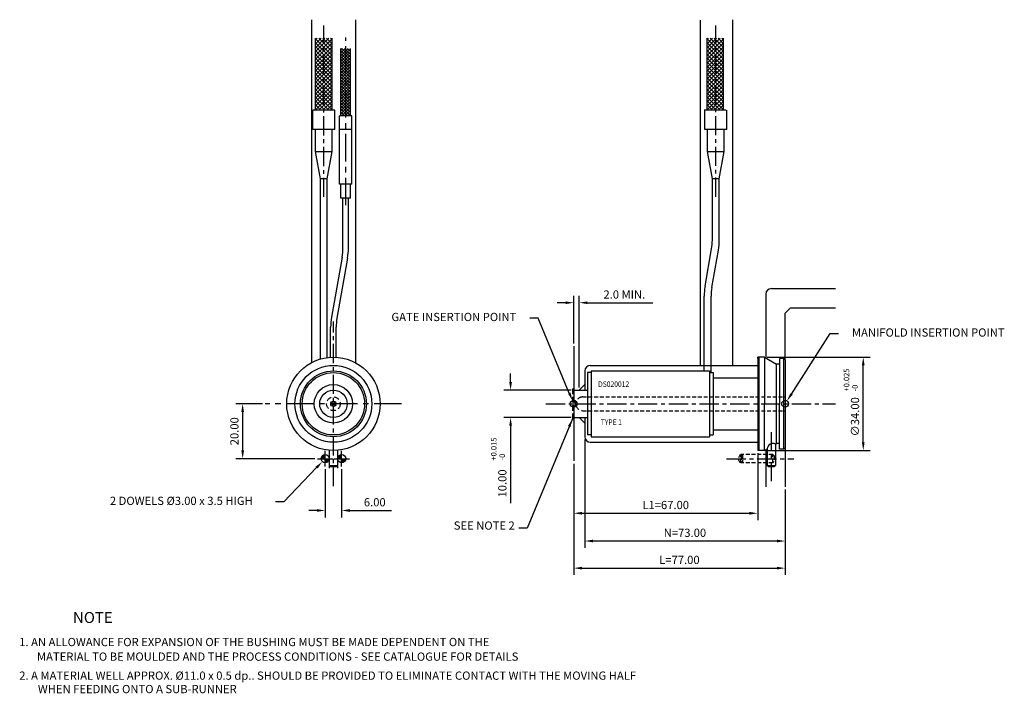
# Model space of a CAD drawing. Extents: x 377 to 735, y 304 to 549.
import ezdxf

# ---------------------------------------------------------------- set-up
doc = ezdxf.new("R2010")
doc.units = 0
doc.header["$LTSCALE"] = 8
doc.header["$MEASUREMENT"] = 0
doc.header["$PDMODE"] = 3
doc.linetypes.add('CENTER', pattern=[2, 1.25, -0.25, 0.25, -0.25])
doc.linetypes.add('HIDDEN', pattern=[0.375, 0.25, -0.125])
doc.layers.get('0').update_dxf_attribs({"linetype": 'CONTINUOUS'})
doc.layers.get('DEFPOINTS').update_dxf_attribs({"linetype": 'CONTINUOUS'})
for name, color, linetype in [('CENTRE', 3, 'CENTER'), ('DIMS', 4, 'CONTINUOUS'), ('M01', 1, 'CONTINUOUS'), ('M03', 2, 'HIDDEN'), ('M04', 7, 'CONTINUOUS'), ('TEXT', 2, 'CONTINUOUS')]:
    doc.layers.add(name, color=color, linetype=linetype)
doc.styles.get("Standard").update_dxf_attribs({"font": 'SIMPLEX'})
doc.dimstyles.new('DIM1', dxfattribs={"dimtxt": 3, "dimasz": 3, "dimexe": 2.5, "dimexo": 1, "dimgap": 1.5, "dimtad": 3, "dimlfac": 0.2, "dimrnd": 0.01, "dimzin": 1, "dimtxsty": 'STANDARD', "dimcen": -1.7, "dimdle": 1.25, "dimclrd": 4, "dimclre": 4, "dimclrt": 2, "dimazin": 3, "dimtp": 0.05, "dimtfac": 0.7, "dimtofl": 0, "dimtmove": 0, "dimatfit": 3, "dimtvp": 1.5, "dimtolj": 1, "dimtzin": 1})
doc.dimstyles.new('DIM1$7', dxfattribs={"dimtxt": 3, "dimasz": 3, "dimexe": 2.5, "dimexo": 1, "dimgap": 1.5, "dimtad": 0, "dimrnd": 0.01, "dimzin": 1, "dimtxsty": 'STANDARD', "dimcen": -1.7, "dimdle": 1.25, "dimclrd": 4, "dimclre": 4, "dimclrt": 2, "dimazin": 3, "dimtfac": 1, "dimtofl": 0, "dimtmove": 0, "dimatfit": 3, "dimtolj": 1, "dimtzin": 1})

# ---------------------------------------------------------------- blocks, each defined once
blk = doc.blocks.new('*D7')
at = {"color": 4, "linetype": 'BYBLOCK'}
for p, q in [((920.441311, 598.15042), (957.897932, 598.15042)), ((955.397932, 567.15042), (955.397932, 595.15042)), ((920.441311, 564.15042), (957.897932, 564.15042))]:
    blk.add_line(p, q, dxfattribs=at)
for points in [[(954.897932, 595.15042), (955.897932, 595.15042), (955.397932, 598.15042)], [(954.897932, 567.15042), (955.897932, 567.15042), (955.397932, 564.15042)]]:
    blk.add_solid(points, dxfattribs=at)
at = {"layer": 'DEFPOINTS', "color": 0, "linetype": 'BYBLOCK'}
for p in [(919.441311, 598.15042), (955.397932, 598.15042), (919.441311, 564.15042)]:
    blk.add_point(p, dxfattribs=at)
at = {"color": 2, "linetype": 'BYBLOCK', "insert": (952.397932, 576.411751), "char_height": 3, "attachment_point": 5, "rotation": 90}
blk.add_mtext('\\A1;∅34.00', dxfattribs=at)
blk = doc.blocks.new('*D6')
at = {"color": 4, "linetype": 'BYBLOCK'}
for p, q in [((762.380252, 557.345092), (762.380252, 539.774847)), ((768.380252, 557.345092), (768.380252, 539.774847)), ((759.380252, 542.274847), (756.380252, 542.274847)), ((771.380252, 542.274847), (786.523109, 542.274847))]:
    blk.add_line(p, q, dxfattribs=at)
for points in [[(759.380252, 542.774847), (759.380252, 541.774847), (762.380252, 542.274847)], [(771.380252, 542.774847), (771.380252, 541.774847), (768.380252, 542.274847)]]:
    blk.add_solid(points, dxfattribs=at)
at = {"layer": 'DEFPOINTS', "color": 0, "linetype": 'BYBLOCK'}
for p in [(762.380252, 558.345092), (768.380252, 558.345092), (768.380252, 542.274847)]:
    blk.add_point(p, dxfattribs=at)
at = {"color": 2, "linetype": 'BYBLOCK', "insert": (780.451681, 545.274847), "char_height": 3, "attachment_point": 5}
blk.add_mtext('\\A1;6.00', dxfattribs=at)
blk = doc.blocks.new('*D5')
at = {"color": 4, "linetype": 'BYBLOCK'}
for p, q in [((739.563798, 581.15042), (729.822537, 581.15042)), ((732.322537, 578.15042), (732.322537, 564.15042)), ((758.574924, 561.15042), (729.822537, 561.15042))]:
    blk.add_line(p, q, dxfattribs=at)
for points in [[(731.822537, 578.15042), (732.822537, 578.15042), (732.322537, 581.15042)], [(731.822537, 564.15042), (732.822537, 564.15042), (732.322537, 561.15042)]]:
    blk.add_solid(points, dxfattribs=at)
at = {"layer": 'DEFPOINTS', "color": 0, "linetype": 'BYBLOCK'}
for p in [(740.563798, 581.15042), (732.322537, 561.15042), (759.574924, 561.15042)]:
    blk.add_point(p, dxfattribs=at)
at = {"color": 2, "linetype": 'BYBLOCK', "insert": (729.322537, 571.15042), "char_height": 3, "attachment_point": 5, "rotation": 90}
blk.add_mtext('\\A1;20.00', dxfattribs=at)
blk = doc.blocks.new('*D4')
at = {"color": 4, "linetype": 'BYBLOCK'}
for p, q in [((582.483377, 396.207742), (582.483377, 356.694866)), ((655.483377, 377.966107), (655.483377, 356.694866)), ((652.483377, 359.194866), (585.483377, 359.194866))]:
    blk.add_line(p, q, dxfattribs=at)
for points in [[(585.483377, 359.694866), (585.483377, 358.694866), (582.483377, 359.194866)], [(652.483377, 359.694866), (652.483377, 358.694866), (655.483377, 359.194866)]]:
    blk.add_solid(points, dxfattribs=at)
at = {"layer": 'DEFPOINTS', "color": 0, "linetype": 'BYBLOCK'}
for p in [(582.483377, 397.207742), (655.483377, 378.966107), (582.483377, 359.194866)]:
    blk.add_point(p, dxfattribs=at)
at = {"color": 2, "linetype": 'BYBLOCK', "insert": (618.983377, 362.194866), "char_height": 3, "attachment_point": 5}
blk.add_mtext('\\A1;N=73.00', dxfattribs=at)
blk = doc.blocks.new('*D3')
at = {"color": 4, "linetype": 'BYBLOCK'}
for p, q in [((578.483377, 387.36502), (578.483377, 346.821609)), ((655.483377, 377.966107), (655.483377, 346.821609)), ((581.483377, 349.321609), (652.483377, 349.321609))]:
    blk.add_line(p, q, dxfattribs=at)
for points in [[(581.483377, 349.821609), (581.483377, 348.821609), (578.483377, 349.321609)], [(652.483377, 349.821609), (652.483377, 348.821609), (655.483377, 349.321609)]]:
    blk.add_solid(points, dxfattribs=at)
at = {"layer": 'DEFPOINTS', "color": 0, "linetype": 'BYBLOCK'}
for p in [(578.483377, 388.36502), (655.483377, 378.966107), (655.483377, 349.321609)]:
    blk.add_point(p, dxfattribs=at)
at = {"color": 2, "linetype": 'BYBLOCK', "insert": (616.983377, 352.321609), "char_height": 3, "attachment_point": 5}
blk.add_mtext('\\A1;L=77.00', dxfattribs=at)
blk = doc.blocks.new('*D2')
at = {"color": 4, "linetype": 'BYBLOCK'}
for p, q in [((645.483377, 391.207742), (645.483377, 366.821609)), ((578.483377, 387.36502), (578.483377, 366.821609)), ((581.483377, 369.321609), (642.483377, 369.321609))]:
    blk.add_line(p, q, dxfattribs=at)
for points in [[(581.483377, 369.821609), (581.483377, 368.821609), (578.483377, 369.321609)], [(642.483377, 369.821609), (642.483377, 368.821609), (645.483377, 369.321609)]]:
    blk.add_solid(points, dxfattribs=at)
at = {"layer": 'DEFPOINTS', "color": 0, "linetype": 'BYBLOCK'}
for p in [(645.483377, 392.207742), (578.483377, 388.36502), (645.483377, 369.321609)]:
    blk.add_point(p, dxfattribs=at)
at = {"color": 2, "linetype": 'BYBLOCK', "insert": (611.983377, 372.321609), "char_height": 3, "attachment_point": 5}
blk.add_mtext('\\A1;L1=67.00', dxfattribs=at)
blk = doc.blocks.new('*D1')
at = {"color": 4, "linetype": 'BYBLOCK'}
for p, q in [((555.470415, 417.207742), (555.470415, 420.207742)), ((577.483377, 414.207742), (552.970415, 414.207742)), ((577.483377, 404.207742), (552.970415, 404.207742)), ((555.470415, 401.207742), (555.470415, 372.97428))]:
    blk.add_line(p, q, dxfattribs=at)
for points in [[(554.970415, 417.207742), (555.970415, 417.207742), (555.470415, 414.207742)], [(554.970415, 401.207742), (555.970415, 401.207742), (555.470415, 404.207742)]]:
    blk.add_solid(points, dxfattribs=at)
at = {"layer": 'DEFPOINTS', "color": 0, "linetype": 'BYBLOCK'}
for p in [(578.483377, 414.207742), (555.470415, 404.207742), (578.483377, 404.207742)]:
    blk.add_point(p, dxfattribs=at)
at = {"color": 2, "linetype": 'BYBLOCK', "insert": (552.470415, 380.188565), "char_height": 3, "attachment_point": 5, "rotation": 90}
blk.add_mtext('\\A1;10.00', dxfattribs=at)
blk = doc.blocks.new('*D0')
at = {"color": 4, "linetype": 'BYBLOCK'}
for p, q in [((578.483377, 431.192846), (578.483377, 448.553908)), ((580.483377, 415.207742), (580.483377, 448.553908)), ((575.483377, 446.053908), (572.483377, 446.053908)), ((583.483377, 446.053908), (607.340519, 446.053908))]:
    blk.add_line(p, q, dxfattribs=at)
for points in [[(575.483377, 446.553908), (575.483377, 445.553908), (578.483377, 446.053908)], [(583.483377, 446.553908), (583.483377, 445.553908), (580.483377, 446.053908)]]:
    blk.add_solid(points, dxfattribs=at)
at = {"layer": 'DEFPOINTS', "color": 0, "linetype": 'BYBLOCK'}
for p in [(580.483377, 446.053908), (578.483377, 430.192846), (580.483377, 414.207742)]:
    blk.add_point(p, dxfattribs=at)
at = {"color": 2, "linetype": 'BYBLOCK', "insert": (596.911948, 449.053908), "char_height": 3, "attachment_point": 5}
blk.add_mtext('\\A1;2.0 MIN.', dxfattribs=at)

msp = doc.modelspace()

# ---------------------------------------------------------------- hatches: boundary and pattern name
at = {"layer": 'M04'}
h = msp.add_hatch(dxfattribs=at)
h.set_pattern_fill('_U', color=256, angle=45, style=0, double=1, pattern_type=0)
h.set_pattern_definition([(45, (-294.6248, 75.3288), (-0.7071068, 0.7071068), []), (135, (-294.6248, 75.3288), (-0.7071068, -0.7071068), [])])
h.paths.add_polyline_path([(487.422, 542.424), (484.422, 542.424), (484.422, 516.208), (487.422, 516.208)])
h.paths.add_polyline_path([(490.422, 542.424), (487.422, 542.424), (487.422, 516.208), (490.422, 516.208)])
h = msp.add_hatch(dxfattribs=at)
h.set_pattern_fill('_U', color=256, angle=45, style=0, double=1, pattern_type=0)
h.set_pattern_definition([(45, (-152.0138, 75.3288), (-0.7071068, 0.7071068), []), (135, (-152.0138, 75.3288), (-0.7071068, -0.7071068), [])])
h.paths.add_polyline_path([(630.033, 542.424), (627.033, 542.424), (627.033, 516.208), (630.033, 516.208)])
h.paths.add_polyline_path([(633.033, 542.424), (630.033, 542.424), (630.033, 516.208), (633.033, 516.208)])
h = msp.add_hatch(dxfattribs=at)
h.set_pattern_fill('_U', color=256, scale=0.75, angle=45, style=0, double=1, pattern_type=0)
h.set_pattern_definition([(45, (579.96, 409.20774), (-0.53033, 0.53033), []), (135, (579.96, 409.20774), (-0.53033, -0.53033), [])])
h.paths.add_polyline_path([(495.399, 538.717), (493.649, 538.717), (493.649, 514.208), (495.399, 514.208)])
h.paths.add_polyline_path([(497.149, 538.717), (495.399, 538.717), (495.399, 514.208), (497.149, 514.208)])

# ---------------------------------------------------------------- linework, layer by layer
at = {"color": 4, "linetype": 'BYBLOCK'}
for p, q in [((565.52, 440.468), (562.52, 440.468)), ((576.855, 413.134), (565.52, 440.468)), ((657.783, 412.782), (671.948, 434.803)), ((671.948, 434.803), (674.948, 434.803)), ((484.807, 385.96), (472.814, 373.458)), ((472.814, 373.458), (469.814, 373.458))]:
    msp.add_line(p, q, dxfattribs=at)
for points in [[(577.317, 413.325), (576.393, 412.942), (578.005, 410.362)], [(657.362, 413.053), (658.203, 412.512), (656.16, 410.259)], [(484.446, 386.306), (485.168, 385.614), (486.884, 388.125)]]:
    msp.add_solid(points, dxfattribs=at)
at = {"layer": 'CENTRE', "ltscale": 0.7}
for p, q in [((487.422, 484.607), (487.422, 547.06)), ((630.233, 484.699), (630.233, 547.06)), ((490.922, 379.208), (490.922, 439.208)), ((568.316, 409.208), (673.8, 409.208)), ((650.483, 380.966), (650.483, 398.864)), ((634.112, 389.208), (658.675, 389.208))]:
    msp.add_line(p, q, dxfattribs=at)
at = {"layer": 'CENTRE'}
for p, q in [((495.399, 481.547), (495.399, 542.759)), ((515.739, 409.208), (466.106, 409.208))]:
    msp.add_line(p, q, dxfattribs=at)
at = {"layer": 'DEFPOINTS', "color": 0, "linetype": 'BYBLOCK'}
for p in [(578.005, 410.362), (656.16, 410.259), (486.884, 388.125)]:
    msp.add_point(p, dxfattribs=at)
at = {"layer": 'DIMS', "color": 4}
for p, q in [((487.922, 386.402), (487.922, 392.013)), ((493.922, 386.402), (493.922, 392.013)), ((485.117, 389.208), (490.728, 389.208)), ((491.117, 389.208), (496.728, 389.208))]:
    msp.add_line(p, q, dxfattribs=at)
at = {"layer": 'M01'}
for p, q in [((484.422, 516.208), (484.422, 542.424)), ((490.422, 516.208), (490.422, 542.424)), ((627.033, 516.208), (627.033, 542.424)), ((633.033, 516.208), (633.033, 542.424)), ((493.649, 514.208), (493.649, 538.717)), ((497.149, 514.208), (497.149, 538.717)), ((483.422, 509.208), (483.422, 516.208)), ((491.422, 516.208), (483.422, 516.208)), ((491.422, 509.208), (491.422, 516.208)), ((497.649, 514.208), (493.149, 514.208)), ((634.033, 516.208), (626.033, 516.208)), ((626.233, 509.208), (626.233, 516.208)), ((634.233, 509.208), (634.233, 516.208)), ((491.422, 509.208), (483.422, 509.208)), ((484.422, 501.132), (484.422, 509.208)), ((490.422, 501.132), (490.422, 509.208)), ((497.649, 509.208), (493.149, 509.208)), ((634.233, 509.208), (626.233, 509.208)), ((627.233, 501.132), (627.233, 509.208)), ((633.233, 501.132), (633.233, 509.208)), ((484.422, 501.132), (490.422, 501.132)), ((486.172, 491.208), (484.422, 501.132)), ((488.672, 491.208), (490.422, 501.132)), ((627.233, 501.132), (633.233, 501.132)), ((628.983, 491.208), (627.233, 501.132)), ((631.483, 491.208), (633.233, 501.132)), ((486.172, 425.531), (486.172, 491.208)), ((488.672, 491.208), (486.172, 491.208)), ((488.672, 426.058), (488.672, 491.208)), ((497.649, 489.208), (493.149, 489.208)), ((628.983, 468.908), (628.983, 491.208)), ((631.483, 491.208), (628.983, 491.208)), ((631.483, 468.908), (631.483, 491.208)), ((497.149, 484.208), (493.649, 484.208)), ((626.306, 452.084), (628.699, 465.652)), ((628.768, 451.65), (631.161, 465.218)), ((494.11, 462.694), (490.241, 440.753)), ((496.08, 462.347), (492.211, 440.406)), ((625.983, 421.208), (625.983, 448.394)), ((628.483, 420.571), (628.483, 448.394)), ((645.483, 425.708), (645.983, 426.208)), ((645.483, 425.708), (645.483, 409.208)), ((647.983, 426.208), (645.983, 426.208)), ((645.983, 392.208), (645.983, 426.208)), ((647.983, 426.208), (647.983, 409.208)), ((647.983, 426.208), (652.314, 423.708)), ((653.483, 423.708), (652.314, 423.708)), ((652.314, 394.708), (652.314, 423.708)), ((654.983, 425.708), (653.483, 425.708)), ((653.483, 425.708), (653.483, 409.208)), ((654.983, 425.708), (655.483, 425.208)), ((654.983, 392.708), (654.983, 425.708)), ((655.483, 425.208), (655.483, 393.208)), ((584.783, 420.571), (583.483, 420.571)), ((583.483, 420.571), (583.483, 397.845)), ((584.783, 421.208), (627.983, 421.208)), ((584.783, 421.208), (584.783, 397.208)), ((627.983, 421.208), (627.983, 397.208)), ((627.983, 420.571), (629.283, 420.571)), ((629.283, 420.571), (629.283, 397.845)), ((645.483, 409.208), (645.483, 392.708)), ((647.983, 392.208), (647.983, 409.208)), ((653.483, 392.708), (653.483, 409.208)), ((584.783, 397.845), (583.483, 397.845)), ((584.783, 397.208), (627.983, 397.208)), ((627.983, 397.845), (629.283, 397.845)), ((651.983, 394.517), (652.314, 394.708)), ((653.483, 394.708), (652.314, 394.708)), ((489.422, 392.274), (489.422, 386.708)), ((492.422, 392.274), (492.422, 386.708)), ((645.483, 392.708), (645.983, 392.208)), ((647.983, 392.208), (645.983, 392.208)), ((647.983, 392.208), (648.983, 392.785)), ((648.983, 392.785), (648.983, 386.708)), ((651.983, 394.517), (651.983, 386.708)), ((654.983, 392.708), (653.483, 392.708)), ((655.483, 393.208), (654.983, 392.708)), ((489.422, 386.708), (489.922, 386.208)), ((489.422, 386.708), (492.422, 386.708)), ((491.922, 386.208), (489.922, 386.208)), ((492.422, 386.708), (491.922, 386.208)), ((648.983, 386.708), (649.483, 386.208)), ((648.983, 386.708), (651.983, 386.708)), ((651.483, 386.208), (649.483, 386.208)), ((651.983, 386.708), (651.483, 386.208))]:
    msp.add_line(p, q, dxfattribs=at)
at = {"layer": 'M01', "ltscale": 0.7}
for p, q in [((493.149, 489.208), (493.149, 514.208)), ((497.649, 489.208), (497.649, 514.208)), ((493.649, 484.208), (493.649, 489.208)), ((497.149, 484.208), (497.149, 489.208)), ((494.399, 465.994), (494.399, 484.208)), ((496.399, 465.994), (496.399, 484.208)), ((489.922, 426.178), (489.922, 437.106)), ((491.922, 426.178), (491.922, 437.106)), ((629.283, 418.708), (645.483, 418.708)), ((578.483, 414.208), (583.483, 414.208)), ((578.483, 404.208), (583.483, 404.208)), ((629.283, 399.708), (645.483, 399.708))]:
    msp.add_line(p, q, dxfattribs=at)
at = {"layer": 'M01', "const_width": 1.5}
for points in [[(487.922, 389.958, 0.414214), (487.172, 389.208)], [(487.922, 388.458, 0.414214), (488.672, 389.208)], [(493.922, 389.958, 0.414214), (493.172, 389.208)], [(493.922, 388.458, 0.414214), (494.672, 389.208)]]:
    msp.add_lwpolyline(points, format="xyb", dxfattribs=at)
at = {"layer": 'M01'}
for centre, radius in [((490.922, 409.208), 17), ((490.922, 409.208), 12), ((490.922, 409.208), 11.363), ((490.922, 409.208), 5), ((490.922, 409.208), 0.962), ((490.922, 409.208), 0.5), ((487.922, 389.208), 1.5), ((493.922, 389.208), 1.5)]:
    msp.add_circle(centre, radius, dxfattribs=at)
for centre, radius, start, end in [((610.233, 468.908), 18.75, 350, 0), ((610.233, 468.908), 21.25, 350, 0), ((647.233, 448.394), 21.25, 170, 180), ((647.233, 448.394), 18.75, 170, 180), ((510.922, 437.106), 21, 170, 180), ((510.922, 437.106), 19, 170, 180), ((650.986, 392.78), 2.003, 60.14969, 179.85031)]:
    msp.add_arc(centre, radius, start, end, dxfattribs=at)
at = {"layer": 'M01', "ltscale": 0.7}
for radius, end in [(19, 360), (21, 0)]:
    msp.add_arc((475.399, 465.994), radius, 350, end, dxfattribs=at)
at = {"layer": 'M03'}
for p, q in [((577.983, 414.708), (577.983, 403.708)), ((579.284, 408.708), (579.284, 409.708))]:
    msp.add_line(p, q, dxfattribs=at)
at = {"layer": 'M03', "ltscale": 0.7}
for p, q in [((577.983, 414.708), (578.483, 414.708)), ((578.483, 410.17), (579.284, 409.708)), ((581.733, 411.708), (655.483, 411.708)), ((578.483, 408.246), (579.284, 408.708)), ((581.733, 406.708), (655.483, 406.708)), ((577.983, 403.708), (578.483, 403.708)), ((639.149, 390.708), (638.283, 389.208)), ((639.149, 387.708), (638.283, 389.208)), ((639.349, 387.708), (639.349, 390.708)), ((650.983, 390.708), (639.349, 390.708)), ((650.983, 387.708), (639.349, 387.708)), ((639.983, 390.708), (639.483, 390.208)), ((639.483, 390.208), (639.483, 388.208)), ((639.483, 388.208), (639.983, 387.708)), ((639.983, 390.708), (639.983, 387.708)), ((650.983, 390.708), (651.483, 390.208)), ((650.983, 387.708), (650.983, 390.708)), ((651.483, 388.208), (650.983, 387.708)), ((651.483, 390.208), (651.483, 388.208))]:
    msp.add_line(p, q, dxfattribs=at)
at = {"layer": 'M03'}
msp.add_circle((490.922, 409.208), 2.5, dxfattribs=at)
for start, end in [(90, 168.46304), (191.53696, 270)]:
    msp.add_arc((581.733, 409.208), 2.5, start, end, dxfattribs=at)
at = {"layer": 'M04'}
for p, q in [((482.922, 549.208), (482.922, 424.208)), ((498.922, 549.208), (498.922, 424.208)), ((624.483, 549.06), (624.483, 423.208)), ((636.483, 423.208), (636.483, 549.208)), ((648.483, 449.208), (648.483, 425.919)), ((655.483, 425.208), (655.483, 442.208)), ((578.483, 430.193), (578.483, 388.365)), ((645.983, 426.208), (645.483, 426.208)), ((645.483, 425.708), (645.483, 426.208)), ((582.483, 421.208), (582.483, 414.208)), ((584.483, 423.208), (645.483, 423.208)), ((582.483, 416.208), (580.483, 414.208)), ((582.483, 402.208), (580.483, 404.208)), ((582.483, 404.208), (582.483, 397.208)), ((584.483, 395.208), (645.483, 395.208)), ((645.483, 392.708), (645.483, 392.208)), ((645.983, 392.208), (645.483, 392.208)), ((648.483, 392.496), (648.483, 378.966)), ((655.483, 393.208), (655.483, 378.966)), ((489.422, 386.708), (489.422, 385.708)), ((492.422, 386.708), (492.422, 385.708))]:
    msp.add_line(p, q, dxfattribs=at)
at = {"layer": 'M04', "ltscale": 0.7}
for p, q in [((650.483, 451.208), (673.8, 451.208)), ((655.483, 442.208), (657.483, 444.208)), ((657.483, 444.208), (673.8, 444.208))]:
    msp.add_line(p, q, dxfattribs=at)
at = {"layer": 'M04'}
for centre, radius in [((490.922, 409.208), 14), ((490.922, 409.208), 7), ((578.483, 409.208), 1.25), ((655.483, 409.208), 1.25)]:
    msp.add_circle(centre, radius, dxfattribs=at)
at = {"layer": 'M04', "ltscale": 0.7}
msp.add_arc((650.483, 449.208), 2, 90, 180, dxfattribs=at)
at = {"layer": 'M04'}
for centre, start, end in [((584.483, 421.208), 90, 180), ((584.483, 397.208), 180, 270)]:
    msp.add_arc(centre, 2, start, end, dxfattribs=at)

# ---------------------------------------------------------------- texts
at = {"color": 2, "linetype": 'BYBLOCK', "char_height": 3, "attachment_point": 5}
for s, insert in [('GATE INSERTION POINT', (534.811, 440.468)), ('MANIFOLD INSERTION POINT', (707.647, 434.803)), ('2 DOWELS %%C3.00 x 3.5 HIGH', (435.526, 373.458))]:
    msp.add_mtext(s, dxfattribs=dict(at, insert=insert))
at = {"layer": 'DIMS', "color": 2}
for s, p in [('+0.025', (678.85, 413.72)), ('-0', (681.935, 413.72)), ('+0.015', (550.33, 388.555)), ('-0', (553.415, 388.555))]:
    msp.add_text(s, height=2, rotation=90, dxfattribs=at).set_placement(p)
at = {"layer": 'DIMS', "color": 2, "insert": (556.991, 362.398), "char_height": 3, "attachment_point": 9}
msp.add_mtext('SEE NOTE 2', dxfattribs=at)
at = {"layer": 'TEXT', "width": 0.9}
for s, p in [('DS020012', (587.36, 415.373)), ('TYPE 1', (588.338, 401.527))]:
    msp.add_text(s, height=2, dxfattribs=at).set_placement(p)
at = {"layer": 'TEXT'}
for s, height, p in [('%%UNOTE', 4, (396.049, 329.323)), ('1. AN ALLOWANCE FOR EXPANSION OF THE BUSHING MUST BE MADE DEPENDENT ON THE', 3, (376.475, 320.883)), ('MATERIAL TO BE MOULDED AND THE PROCESS CONDITIONS - SEE CATALOGUE FOR DETAILS', 3, (382.943, 315.572)), ('2. A MATERIAL WELL APPROX. %%C11.0 x 0.5 dp.. SHOULD BE PROVIDED TO ELIMINATE CONTACT WITH THE MOVING HALF', 3, (376.475, 308.644)), ('WHEN FEEDING ONTO A SUB-RUNNER', 3, (383.27, 303.748))]:
    msp.add_text(s, height=height, dxfattribs=at).set_placement(p)

# ---------------------------------------------------------------- dimensions: what is measured, and where the dimension line sits
at = {"layer": 'DIMS'}
for base, p1, p2, text, picture, middle in [((580.483, 446.054), (578.483, 430.193), (580.483, 414.208), '2.0 MIN.', '*D0', (596.912, 449.054)), ((582.483, 359.195), (655.483, 378.966), (582.483, 397.208), 'N=<>', '*D4', (618.983, 362.195)), ((645.483, 369.322), (578.483, 388.365), (645.483, 392.208), 'L1=<>', '*D2', (611.983, 372.322)), ((655.483, 349.322), (578.483, 388.365), (655.483, 378.966), 'L=<>', '*D3', (616.983, 352.322))]:
    dim = msp.add_linear_dim(base=base, p1=p1, p2=p2, text=text, dimstyle='DIM1', override={"dimlfac": 1}, dxfattribs=at)
    dim.commit()
    dim.dimension.update_dxf_attribs({"geometry": picture, "text_midpoint": middle})
dim = msp.add_linear_dim(base=(683.94, 426.208), p1=(647.983, 392.208), p2=(647.983, 426.208), angle=90, text='%%c<>', dimstyle='DIM1', override={"dimlfac": 1}, dxfattribs=at)
dim.commit()
dim.dimension.update_dxf_attribs({"geometry": '*D7', "text_midpoint": (683.94, 404.469), "dimtype": 128, "insert": (-271.458, -171.943)})
dim = msp.add_linear_dim(base=(555.47, 404.208), p1=(578.483, 414.208), p2=(578.483, 404.208), angle=90, dimstyle='DIM1', override={"dimlfac": 1}, dxfattribs=at)
dim.commit()
dim.dimension.update_dxf_attribs({"geometry": '*D1', "text_midpoint": (555.47, 380.189), "dimtype": 128})
dim = msp.add_linear_dim(base=(457.865, 389.208), p1=(466.106, 409.208), p2=(485.117, 389.208), angle=90, dimstyle='DIM1', override={"dimlfac": 1}, dxfattribs=at)
dim.commit()
dim.dimension.update_dxf_attribs({"geometry": '*D5', "text_midpoint": (454.865, 399.208), "insert": (-274.458, -171.943)})
dim = msp.add_linear_dim(base=(493.922, 370.332), p1=(487.922, 386.402), p2=(493.922, 386.402), dimstyle='DIM1', override={"dimlfac": 1}, dxfattribs=at)
dim.commit()
dim.dimension.update_dxf_attribs({"geometry": '*D6', "text_midpoint": (505.994, 373.332), "insert": (-274.458, -171.943)})

# ---------------------------------------------------------------- leaders
at = {"layer": 'DIMS', "color": 4, "annotation_type": 0, "has_hookline": 1, "hookline_direction": 1, "text_width": 27.286}
msp.add_leader([(577.983, 403.708), (561.491, 363.898), (558.491, 363.898)], dimstyle='DIM1$7', override={"dimlfac": 1}, dxfattribs=at)

doc.saveas('drawing.dxf')
